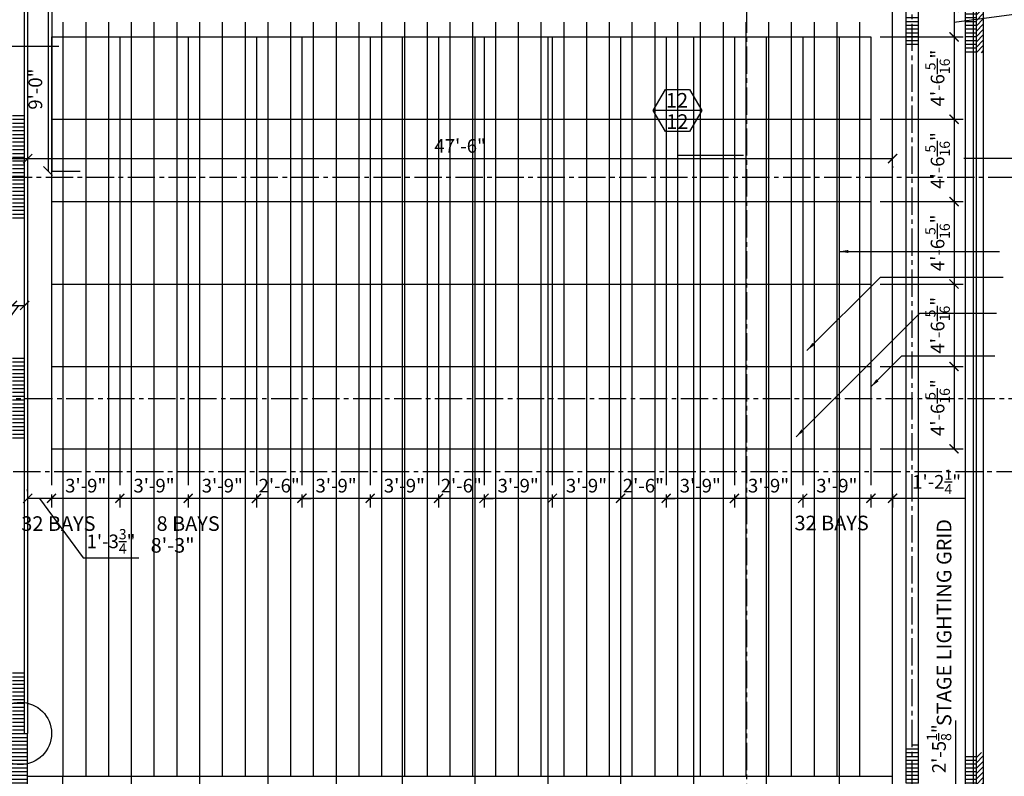
# Model space of a CAD drawing. Units: inches. Extents: x -781 to 3631, y 132 to 2940.
# Drawn here: x 2363 to 3012, y 969 to 1468 of the extents above; entities that cross this region are included whole.
import ezdxf
from ezdxf.enums import TextEntityAlignment as Align

# ---------------------------------------------------------------- set-up
doc = ezdxf.new("R2010")
doc.units = ezdxf.units.IN
doc.header["$LTSCALE"] = 24
doc.header["$MEASUREMENT"] = 0
doc.linetypes.add('CENTER2', pattern=[1.125, 0.75, -0.125, 0.125, -0.125])
doc.layers.add('A-Anno-Sctn', color=7, linetype='Continuous', lineweight=25)
for name, color, linetype in [('A-Grid', 173, 'CENTER2'), ('A-ROOF', 4, 'Continuous'), ('A-ROOF-NOTE', 7, 'Continuous'), ('A-ROOF-PAT', 4, 'Continuous'), ('A-Wall', 50, 'Continuous'), ('ATTENTION', 5, 'Continuous'), ('Dimensions', 1, 'Continuous')]:
    doc.layers.add(name, color=color, linetype=linetype)
doc.styles.add('Arch-Dim', font='romans.shx', dxfattribs={"width": 0.75})
doc.styles.add('CFS', font='ARIAL.TTF')
doc.dimstyles.new('Aec-Arch-I-96', dxfattribs={"dimscale": 96, "dimtxt": 0.09375, "dimasz": 0.0625, "dimexe": 0.0625, "dimexo": 0.0625, "dimgap": 0.03125, "dimtad": 1, "dimdec": 4, "dimzin": 3, "dimdsep": 46, "dimlunit": 4, "dimtxsty": 'Arch-Dim', "dimblk": 'ARCHTICK', "dimcen": 0.09375, "dimazin": 2, "dimtfac": 0.75, "dimtdec": 4, "dimtix": 1, "dimtmove": 2, "dimatfit": 2, "dimfxl": 0, "dimtolj": 1, "dimtzin": 0, "dimarcsym": 0})
pattern_1 = [(0, (-838, -358), (0, 2.5), [])]
pattern_2 = [(0, (-838, -466), (0, 2.5), [])]

# ---------------------------------------------------------------- blocks, each defined once
blk = doc.blocks.new('_ArchTick')
at = {"color": 0, "linetype": 'ByBlock', "const_width": 0.15}
blk.add_lwpolyline([(-0.5, -0.5), (0.5, 0.5)], dxfattribs=at)
blk = doc.blocks.new('*D100')
at = {"layer": 'Defpoints', "color": 0}
for p in [(2358.56, 1279.28), (2366.56, 1279.28), (2366.56, 1279.28)]:
    blk.add_point(p, dxfattribs=at)
at = {"layer": 'Dimensions', "color": 0, "lineweight": -2}
for p, q in [((2362.56, 1279.28), (2345.62, 1256.61)), ((2358.56, 1279.28), (2366.56, 1279.28)), ((2345.62, 1256.61), (2330.29, 1256.61))]:
    blk.add_line(p, q, dxfattribs=at)
at = {"layer": 'Dimensions', "color": 0, "lineweight": -2, "xscale": 6, "yscale": 6, "zscale": 6, "rotation": 180}
blk.add_blockref('_ArchTick', (2358.56, 1279.28), dxfattribs=at)
at = {"layer": 'Dimensions', "color": 0, "lineweight": -2, "xscale": 6, "yscale": 6, "zscale": 6}
blk.add_blockref('_ArchTick', (2366.56, 1279.28), dxfattribs=at)
at = {"layer": 'Dimensions', "color": 0, "insert": (2337.96, 1264.96), "char_height": 9, "attachment_point": 5, "style": 'Arch-Dim'}
blk.add_mtext('\\A1;8"', dxfattribs=at)
blk = doc.blocks.new('*D172')
at = {"layer": 'Defpoints', "color": 0}
for p in [(2381.99, 1475.86), (2378.12, 1367.86), (2381.99, 1367.86)]:
    blk.add_point(p, dxfattribs=at)
at = {"layer": 'Dimensions', "color": 0, "lineweight": -2}
for p, q in [((2381.99, 1475.86), (2381.99, 1367.86)), ((2384.12, 1367.86), (2387.99, 1367.86))]:
    blk.add_line(p, q, dxfattribs=at)
at = {"layer": 'Dimensions', "color": 0, "lineweight": -2, "xscale": 6, "yscale": 6, "zscale": 6}
for p, rotation in [((2381.99, 1475.86), 90), ((2381.99, 1367.86), 270)]:
    blk.add_blockref('_ArchTick', p, dxfattribs=dict(at, rotation=rotation))
at = {"layer": 'Dimensions', "color": 0, "insert": (2373.64, 1421.86), "char_height": 9, "attachment_point": 5, "rotation": 90, "style": 'Arch-Dim'}
blk.add_mtext('\\A1;9\'-0"', dxfattribs=at)
blk = doc.blocks.new('*D173')
at = {"layer": 'Defpoints', "color": 0}
for p in [(2924.31, 1160.71), (2938.56, 1160.78), (2924.31, 1152.1)]:
    blk.add_point(p, dxfattribs=at)
at = {"layer": 'Dimensions', "color": 0, "lineweight": -2}
for p, q in [((2924.31, 1154.71), (2924.31, 1146.1)), ((2938.56, 1152.1), (2924.31, 1152.1)), ((2938.56, 1154.78), (2938.56, 1146.1)), ((2985.91, 1152.1), (2938.56, 1152.1))]:
    blk.add_line(p, q, dxfattribs=at)
at = {"layer": 'Dimensions', "color": 0, "lineweight": -2, "xscale": 6, "yscale": 6, "zscale": 6, "rotation": 180}
blk.add_blockref('_ArchTick', (2924.31, 1152.1), dxfattribs=at)
at = {"layer": 'Dimensions', "color": 0, "lineweight": -2, "xscale": 6, "yscale": 6, "zscale": 6}
blk.add_blockref('_ArchTick', (2938.56, 1152.1), dxfattribs=at)
at = {"layer": 'Dimensions', "color": 0, "insert": (2967.56, 1162.98), "char_height": 9, "attachment_point": 5, "style": 'Arch-Dim'}
blk.add_mtext('\\A1;1\'-2{\\H0.750000x;\\S1/4;}"', dxfattribs=at)
blk = doc.blocks.new('*D174')
at = {"layer": 'Defpoints', "color": 0}
for p in [(2879.31, 1160.71), (2924.31, 1160.71), (2879.31, 1152.1)]:
    blk.add_point(p, dxfattribs=at)
at = {"layer": 'Dimensions', "color": 0, "lineweight": -2}
for p, q in [((2879.31, 1154.71), (2879.31, 1146.1)), ((2924.31, 1152.1), (2879.31, 1152.1)), ((2924.31, 1154.71), (2924.31, 1146.1))]:
    blk.add_line(p, q, dxfattribs=at)
at = {"layer": 'Dimensions', "color": 0, "lineweight": -2, "xscale": 6, "yscale": 6, "zscale": 6, "rotation": 180}
blk.add_blockref('_ArchTick', (2879.31, 1152.1), dxfattribs=at)
at = {"layer": 'Dimensions', "color": 0, "lineweight": -2, "xscale": 6, "yscale": 6, "zscale": 6}
blk.add_blockref('_ArchTick', (2924.31, 1152.1), dxfattribs=at)
at = {"layer": 'Dimensions', "color": 0, "insert": (2901.81, 1160.46), "char_height": 9, "attachment_point": 5, "style": 'Arch-Dim'}
blk.add_mtext('\\A1;3\'-9"', dxfattribs=at)
blk = doc.blocks.new('*D175')
at = {"layer": 'Defpoints', "color": 0}
for p in [(2834.31, 1160.71), (2879.31, 1160.71), (2834.31, 1152.1)]:
    blk.add_point(p, dxfattribs=at)
at = {"layer": 'Dimensions', "color": 0, "lineweight": -2}
for p, q in [((2834.31, 1154.71), (2834.31, 1146.1)), ((2879.31, 1152.1), (2834.31, 1152.1)), ((2879.31, 1154.71), (2879.31, 1146.1))]:
    blk.add_line(p, q, dxfattribs=at)
at = {"layer": 'Dimensions', "color": 0, "lineweight": -2, "xscale": 6, "yscale": 6, "zscale": 6, "rotation": 180}
blk.add_blockref('_ArchTick', (2834.31, 1152.1), dxfattribs=at)
at = {"layer": 'Dimensions', "color": 0, "lineweight": -2, "xscale": 6, "yscale": 6, "zscale": 6}
blk.add_blockref('_ArchTick', (2879.31, 1152.1), dxfattribs=at)
at = {"layer": 'Dimensions', "color": 0, "insert": (2856.81, 1160.46), "char_height": 9, "attachment_point": 5, "style": 'Arch-Dim'}
blk.add_mtext('\\A1;3\'-9"', dxfattribs=at)
blk = doc.blocks.new('*D176')
at = {"layer": 'Defpoints', "color": 0}
for p in [(2789.31, 1160.71), (2834.31, 1160.71), (2789.31, 1152.1)]:
    blk.add_point(p, dxfattribs=at)
at = {"layer": 'Dimensions', "color": 0, "lineweight": -2}
for p, q in [((2789.31, 1154.71), (2789.31, 1146.1)), ((2834.31, 1152.1), (2789.31, 1152.1)), ((2834.31, 1154.71), (2834.31, 1146.1))]:
    blk.add_line(p, q, dxfattribs=at)
at = {"layer": 'Dimensions', "color": 0, "lineweight": -2, "xscale": 6, "yscale": 6, "zscale": 6, "rotation": 180}
blk.add_blockref('_ArchTick', (2789.31, 1152.1), dxfattribs=at)
at = {"layer": 'Dimensions', "color": 0, "lineweight": -2, "xscale": 6, "yscale": 6, "zscale": 6}
blk.add_blockref('_ArchTick', (2834.31, 1152.1), dxfattribs=at)
at = {"layer": 'Dimensions', "color": 0, "insert": (2811.81, 1160.46), "char_height": 9, "attachment_point": 5, "style": 'Arch-Dim'}
blk.add_mtext('\\A1;3\'-9"', dxfattribs=at)
blk = doc.blocks.new('*D177')
at = {"layer": 'Defpoints', "color": 0}
for p in [(2759.31, 1160.71), (2789.31, 1160.71), (2759.31, 1152.1)]:
    blk.add_point(p, dxfattribs=at)
at = {"layer": 'Dimensions', "color": 0, "lineweight": -2}
for p, q in [((2759.31, 1152.1), (2753.31, 1152.1)), ((2759.31, 1154.71), (2759.31, 1146.1)), ((2789.31, 1152.1), (2759.31, 1152.1)), ((2789.31, 1154.71), (2789.31, 1146.1)), ((2789.31, 1152.1), (2795.31, 1152.1))]:
    blk.add_line(p, q, dxfattribs=at)
at = {"layer": 'Dimensions', "color": 0, "lineweight": -2, "xscale": 6, "yscale": 6, "zscale": 6}
blk.add_blockref('_ArchTick', (2759.31, 1152.1), dxfattribs=at)
at = {"layer": 'Dimensions', "color": 0, "lineweight": -2, "xscale": 6, "yscale": 6, "zscale": 6, "rotation": 180}
blk.add_blockref('_ArchTick', (2789.31, 1152.1), dxfattribs=at)
at = {"layer": 'Dimensions', "color": 0, "insert": (2774.31, 1160.46), "char_height": 9, "attachment_point": 5, "style": 'Arch-Dim'}
blk.add_mtext('\\A1;2\'-6"', dxfattribs=at)
blk = doc.blocks.new('*D178')
at = {"layer": 'Defpoints', "color": 0}
for p in [(2714.31, 1160.71), (2759.31, 1160.71), (2714.31, 1152.1)]:
    blk.add_point(p, dxfattribs=at)
at = {"layer": 'Dimensions', "color": 0, "lineweight": -2}
for p, q in [((2714.31, 1154.71), (2714.31, 1146.1)), ((2759.31, 1152.1), (2714.31, 1152.1)), ((2759.31, 1154.71), (2759.31, 1146.1))]:
    blk.add_line(p, q, dxfattribs=at)
at = {"layer": 'Dimensions', "color": 0, "lineweight": -2, "xscale": 6, "yscale": 6, "zscale": 6, "rotation": 180}
blk.add_blockref('_ArchTick', (2714.31, 1152.1), dxfattribs=at)
at = {"layer": 'Dimensions', "color": 0, "lineweight": -2, "xscale": 6, "yscale": 6, "zscale": 6}
blk.add_blockref('_ArchTick', (2759.31, 1152.1), dxfattribs=at)
at = {"layer": 'Dimensions', "color": 0, "insert": (2736.81, 1160.46), "char_height": 9, "attachment_point": 5, "style": 'Arch-Dim'}
blk.add_mtext('\\A1;3\'-9"', dxfattribs=at)
blk = doc.blocks.new('*D179')
at = {"layer": 'Defpoints', "color": 0}
for p in [(2669.31, 1160.71), (2714.31, 1160.71), (2669.31, 1152.1)]:
    blk.add_point(p, dxfattribs=at)
at = {"layer": 'Dimensions', "color": 0, "lineweight": -2}
for p, q in [((2669.31, 1154.71), (2669.31, 1146.1)), ((2714.31, 1152.1), (2669.31, 1152.1)), ((2714.31, 1154.71), (2714.31, 1146.1))]:
    blk.add_line(p, q, dxfattribs=at)
at = {"layer": 'Dimensions', "color": 0, "lineweight": -2, "xscale": 6, "yscale": 6, "zscale": 6, "rotation": 180}
blk.add_blockref('_ArchTick', (2669.31, 1152.1), dxfattribs=at)
at = {"layer": 'Dimensions', "color": 0, "lineweight": -2, "xscale": 6, "yscale": 6, "zscale": 6}
blk.add_blockref('_ArchTick', (2714.31, 1152.1), dxfattribs=at)
at = {"layer": 'Dimensions', "color": 0, "insert": (2691.81, 1160.46), "char_height": 9, "attachment_point": 5, "style": 'Arch-Dim'}
blk.add_mtext('\\A1;3\'-9"', dxfattribs=at)
blk = doc.blocks.new('*D180')
at = {"layer": 'Defpoints', "color": 0}
for p in [(2639.31, 1160.71), (2669.31, 1160.71), (2639.31, 1152.1)]:
    blk.add_point(p, dxfattribs=at)
at = {"layer": 'Dimensions', "color": 0, "lineweight": -2}
for p, q in [((2639.31, 1152.1), (2633.31, 1152.1)), ((2639.31, 1154.71), (2639.31, 1146.1)), ((2669.31, 1152.1), (2639.31, 1152.1)), ((2669.31, 1154.71), (2669.31, 1146.1)), ((2669.31, 1152.1), (2675.31, 1152.1))]:
    blk.add_line(p, q, dxfattribs=at)
at = {"layer": 'Dimensions', "color": 0, "lineweight": -2, "xscale": 6, "yscale": 6, "zscale": 6}
blk.add_blockref('_ArchTick', (2639.31, 1152.1), dxfattribs=at)
at = {"layer": 'Dimensions', "color": 0, "lineweight": -2, "xscale": 6, "yscale": 6, "zscale": 6, "rotation": 180}
blk.add_blockref('_ArchTick', (2669.31, 1152.1), dxfattribs=at)
at = {"layer": 'Dimensions', "color": 0, "insert": (2654.31, 1160.46), "char_height": 9, "attachment_point": 5, "style": 'Arch-Dim'}
blk.add_mtext('\\A1;2\'-6"', dxfattribs=at)
blk = doc.blocks.new('*D181')
at = {"layer": 'Defpoints', "color": 0}
for p in [(2594.31, 1160.71), (2639.31, 1160.71), (2594.31, 1152.1)]:
    blk.add_point(p, dxfattribs=at)
at = {"layer": 'Dimensions', "color": 0, "lineweight": -2}
for p, q in [((2594.31, 1154.71), (2594.31, 1146.1)), ((2639.31, 1152.1), (2594.31, 1152.1)), ((2639.31, 1154.71), (2639.31, 1146.1))]:
    blk.add_line(p, q, dxfattribs=at)
at = {"layer": 'Dimensions', "color": 0, "lineweight": -2, "xscale": 6, "yscale": 6, "zscale": 6, "rotation": 180}
blk.add_blockref('_ArchTick', (2594.31, 1152.1), dxfattribs=at)
at = {"layer": 'Dimensions', "color": 0, "lineweight": -2, "xscale": 6, "yscale": 6, "zscale": 6}
blk.add_blockref('_ArchTick', (2639.31, 1152.1), dxfattribs=at)
at = {"layer": 'Dimensions', "color": 0, "insert": (2616.81, 1160.46), "char_height": 9, "attachment_point": 5, "style": 'Arch-Dim'}
blk.add_mtext('\\A1;3\'-9"', dxfattribs=at)
blk = doc.blocks.new('*D182')
at = {"layer": 'Defpoints', "color": 0}
for p in [(2549.31, 1160.71), (2594.31, 1160.71), (2549.31, 1152.1)]:
    blk.add_point(p, dxfattribs=at)
at = {"layer": 'Dimensions', "color": 0, "lineweight": -2}
for p, q in [((2549.31, 1154.71), (2549.31, 1146.1)), ((2594.31, 1152.1), (2549.31, 1152.1)), ((2594.31, 1154.71), (2594.31, 1146.1))]:
    blk.add_line(p, q, dxfattribs=at)
at = {"layer": 'Dimensions', "color": 0, "lineweight": -2, "xscale": 6, "yscale": 6, "zscale": 6, "rotation": 180}
blk.add_blockref('_ArchTick', (2549.31, 1152.1), dxfattribs=at)
at = {"layer": 'Dimensions', "color": 0, "lineweight": -2, "xscale": 6, "yscale": 6, "zscale": 6}
blk.add_blockref('_ArchTick', (2594.31, 1152.1), dxfattribs=at)
at = {"layer": 'Dimensions', "color": 0, "insert": (2571.81, 1160.46), "char_height": 9, "attachment_point": 5, "style": 'Arch-Dim'}
blk.add_mtext('\\A1;3\'-9"', dxfattribs=at)
blk = doc.blocks.new('*D183')
at = {"layer": 'Defpoints', "color": 0}
for p in [(2519.31, 1160.71), (2549.31, 1160.71), (2519.31, 1152.1)]:
    blk.add_point(p, dxfattribs=at)
at = {"layer": 'Dimensions', "color": 0, "lineweight": -2}
for p, q in [((2519.31, 1152.1), (2513.31, 1152.1)), ((2519.31, 1154.71), (2519.31, 1146.1)), ((2549.31, 1152.1), (2519.31, 1152.1)), ((2549.31, 1154.71), (2549.31, 1146.1)), ((2549.31, 1152.1), (2555.31, 1152.1))]:
    blk.add_line(p, q, dxfattribs=at)
at = {"layer": 'Dimensions', "color": 0, "lineweight": -2, "xscale": 6, "yscale": 6, "zscale": 6}
blk.add_blockref('_ArchTick', (2519.31, 1152.1), dxfattribs=at)
at = {"layer": 'Dimensions', "color": 0, "lineweight": -2, "xscale": 6, "yscale": 6, "zscale": 6, "rotation": 180}
blk.add_blockref('_ArchTick', (2549.31, 1152.1), dxfattribs=at)
at = {"layer": 'Dimensions', "color": 0, "insert": (2534.31, 1160.46), "char_height": 9, "attachment_point": 5, "style": 'Arch-Dim'}
blk.add_mtext('\\A1;2\'-6"', dxfattribs=at)
blk = doc.blocks.new('*D184')
at = {"layer": 'Defpoints', "color": 0}
for p in [(2474.31, 1160.71), (2519.31, 1160.71), (2474.31, 1152.1)]:
    blk.add_point(p, dxfattribs=at)
at = {"layer": 'Dimensions', "color": 0, "lineweight": -2}
for p, q in [((2474.31, 1154.71), (2474.31, 1146.1)), ((2519.31, 1152.1), (2474.31, 1152.1)), ((2519.31, 1154.71), (2519.31, 1146.1))]:
    blk.add_line(p, q, dxfattribs=at)
at = {"layer": 'Dimensions', "color": 0, "lineweight": -2, "xscale": 6, "yscale": 6, "zscale": 6, "rotation": 180}
blk.add_blockref('_ArchTick', (2474.31, 1152.1), dxfattribs=at)
at = {"layer": 'Dimensions', "color": 0, "lineweight": -2, "xscale": 6, "yscale": 6, "zscale": 6}
blk.add_blockref('_ArchTick', (2519.31, 1152.1), dxfattribs=at)
at = {"layer": 'Dimensions', "color": 0, "insert": (2496.81, 1160.46), "char_height": 9, "attachment_point": 5, "style": 'Arch-Dim'}
blk.add_mtext('\\A1;3\'-9"', dxfattribs=at)
blk = doc.blocks.new('*D185')
at = {"layer": 'Defpoints', "color": 0}
for p in [(2429.31, 1160.71), (2474.31, 1160.71), (2429.31, 1152.1)]:
    blk.add_point(p, dxfattribs=at)
at = {"layer": 'Dimensions', "color": 0, "lineweight": -2}
for p, q in [((2429.31, 1154.71), (2429.31, 1146.1)), ((2474.31, 1152.1), (2429.31, 1152.1)), ((2474.31, 1154.71), (2474.31, 1146.1))]:
    blk.add_line(p, q, dxfattribs=at)
at = {"layer": 'Dimensions', "color": 0, "lineweight": -2, "xscale": 6, "yscale": 6, "zscale": 6, "rotation": 180}
blk.add_blockref('_ArchTick', (2429.31, 1152.1), dxfattribs=at)
at = {"layer": 'Dimensions', "color": 0, "lineweight": -2, "xscale": 6, "yscale": 6, "zscale": 6}
blk.add_blockref('_ArchTick', (2474.31, 1152.1), dxfattribs=at)
at = {"layer": 'Dimensions', "color": 0, "insert": (2451.81, 1160.46), "char_height": 9, "attachment_point": 5, "style": 'Arch-Dim'}
blk.add_mtext('\\A1;3\'-9"', dxfattribs=at)
blk = doc.blocks.new('*D186')
at = {"layer": 'Defpoints', "color": 0}
for p in [(2384.31, 1160.71), (2429.31, 1160.71), (2384.31, 1152.1)]:
    blk.add_point(p, dxfattribs=at)
at = {"layer": 'Dimensions', "color": 0, "lineweight": -2}
for p, q in [((2384.31, 1154.71), (2384.31, 1146.1)), ((2429.31, 1152.1), (2384.31, 1152.1)), ((2429.31, 1154.71), (2429.31, 1146.1))]:
    blk.add_line(p, q, dxfattribs=at)
at = {"layer": 'Dimensions', "color": 0, "lineweight": -2, "xscale": 6, "yscale": 6, "zscale": 6, "rotation": 180}
blk.add_blockref('_ArchTick', (2384.31, 1152.1), dxfattribs=at)
at = {"layer": 'Dimensions', "color": 0, "lineweight": -2, "xscale": 6, "yscale": 6, "zscale": 6}
blk.add_blockref('_ArchTick', (2429.31, 1152.1), dxfattribs=at)
at = {"layer": 'Dimensions', "color": 0, "insert": (2406.81, 1160.46), "char_height": 9, "attachment_point": 5, "style": 'Arch-Dim'}
blk.add_mtext('\\A1;3\'-9"', dxfattribs=at)
blk = doc.blocks.new('*D187')
at = {"layer": 'Defpoints', "color": 0}
for p in [(2384.31, 1160.71), (2368.56, 1152.1), (2368.56, 1150.81)]:
    blk.add_point(p, dxfattribs=at)
at = {"layer": 'Dimensions', "color": 0, "lineweight": -2}
for p, q in [((2368.56, 1156.81), (2368.56, 1158.1)), ((2384.31, 1152.1), (2368.56, 1152.1)), ((2376.43, 1152.1), (2405.14, 1112.85)), ((2384.31, 1154.71), (2384.31, 1146.1)), ((2405.14, 1112.85), (2441.83, 1112.85))]:
    blk.add_line(p, q, dxfattribs=at)
at = {"layer": 'Dimensions', "color": 0, "lineweight": -2, "xscale": 6, "yscale": 6, "zscale": 6, "rotation": 180}
blk.add_blockref('_ArchTick', (2368.56, 1152.1), dxfattribs=at)
at = {"layer": 'Dimensions', "color": 0, "lineweight": -2, "xscale": 6, "yscale": 6, "zscale": 6}
blk.add_blockref('_ArchTick', (2384.31, 1152.1), dxfattribs=at)
at = {"layer": 'Dimensions', "color": 0, "insert": (2423.48, 1123.73), "char_height": 9, "attachment_point": 5, "style": 'Arch-Dim'}
blk.add_mtext('\\A1;1\'-3{\\H0.750000x;\\S3/4;}"', dxfattribs=at)
blk = doc.blocks.new('*D188')
at = {"layer": 'Defpoints', "color": 0}
for p in [(2935.56, 1475.86), (2924.31, 1456.29), (2979.07, 1456.29)]:
    blk.add_point(p, dxfattribs=at)
at = {"layer": 'Dimensions', "color": 0, "lineweight": -2}
for p, q in [((3020.19, 1471.47), (3020.19, 1512.03)), ((2941.56, 1475.86), (2985.07, 1475.86)), ((2979.07, 1475.86), (2979.07, 1456.29)), ((2979.07, 1466.07), (3020.19, 1471.47)), ((2930.31, 1456.29), (2985.07, 1456.29))]:
    blk.add_line(p, q, dxfattribs=at)
at = {"layer": 'Dimensions', "color": 0, "lineweight": -2, "xscale": 6, "yscale": 6, "zscale": 6}
for p, rotation in [((2979.07, 1475.86), 90), ((2979.07, 1456.29), 270)]:
    blk.add_blockref('_ArchTick', p, dxfattribs=dict(at, rotation=rotation))
at = {"layer": 'Dimensions', "color": 0, "insert": (3009.31, 1491.75), "char_height": 9, "attachment_point": 5, "rotation": 90, "style": 'Arch-Dim'}
blk.add_mtext('\\A1;1\'-7{\\H0.750000x;\\S9/16;}"', dxfattribs=at)
blk = doc.blocks.new('*D189')
at = {"layer": 'Defpoints', "color": 0}
for p in [(2924.31, 1456.29), (2924.31, 1401.98), (2979.07, 1401.98)]:
    blk.add_point(p, dxfattribs=at)
at = {"layer": 'Dimensions', "color": 0, "lineweight": -2}
for p, q in [((2930.31, 1456.29), (2985.07, 1456.29)), ((2979.07, 1456.29), (2979.07, 1401.98)), ((2930.31, 1401.98), (2985.07, 1401.98))]:
    blk.add_line(p, q, dxfattribs=at)
at = {"layer": 'Dimensions', "color": 0, "lineweight": -2, "xscale": 6, "yscale": 6, "zscale": 6}
for p, rotation in [((2979.07, 1456.29), 90), ((2979.07, 1401.98), 270)]:
    blk.add_blockref('_ArchTick', p, dxfattribs=dict(at, rotation=rotation))
at = {"layer": 'Dimensions', "color": 0, "insert": (2968.2, 1429.14), "char_height": 9, "attachment_point": 5, "rotation": 90, "style": 'Arch-Dim'}
blk.add_mtext('\\A1;4\'-6{\\H0.750000x;\\S5/16;}"', dxfattribs=at)
blk = doc.blocks.new('*D190')
at = {"layer": 'Defpoints', "color": 0}
for p in [(2924.31, 1401.98), (2924.31, 1347.67), (2979.07, 1347.67)]:
    blk.add_point(p, dxfattribs=at)
at = {"layer": 'Dimensions', "color": 0, "lineweight": -2}
for p, q in [((2930.31, 1401.98), (2985.07, 1401.98)), ((2979.07, 1401.98), (2979.07, 1347.67)), ((2930.31, 1347.67), (2985.07, 1347.67))]:
    blk.add_line(p, q, dxfattribs=at)
at = {"layer": 'Dimensions', "color": 0, "lineweight": -2, "xscale": 6, "yscale": 6, "zscale": 6}
for p, rotation in [((2979.07, 1401.98), 90), ((2979.07, 1347.67), 270)]:
    blk.add_blockref('_ArchTick', p, dxfattribs=dict(at, rotation=rotation))
at = {"layer": 'Dimensions', "color": 0, "insert": (2968.2, 1374.82), "char_height": 9, "attachment_point": 5, "rotation": 90, "style": 'Arch-Dim'}
blk.add_mtext('\\A1;4\'-6{\\H0.750000x;\\S5/16;}"', dxfattribs=at)
blk = doc.blocks.new('*D191')
at = {"layer": 'Defpoints', "color": 0}
for p in [(2924.31, 1347.67), (2924.31, 1293.36), (2979.07, 1293.36)]:
    blk.add_point(p, dxfattribs=at)
at = {"layer": 'Dimensions', "color": 0, "lineweight": -2}
for p, q in [((2930.31, 1347.67), (2985.07, 1347.67)), ((2979.07, 1347.67), (2979.07, 1293.36)), ((2930.31, 1293.36), (2985.07, 1293.36))]:
    blk.add_line(p, q, dxfattribs=at)
at = {"layer": 'Dimensions', "color": 0, "lineweight": -2, "xscale": 6, "yscale": 6, "zscale": 6}
for p, rotation in [((2979.07, 1347.67), 90), ((2979.07, 1293.36), 270)]:
    blk.add_blockref('_ArchTick', p, dxfattribs=dict(at, rotation=rotation))
at = {"layer": 'Dimensions', "color": 0, "insert": (2968.2, 1320.51), "char_height": 9, "attachment_point": 5, "rotation": 90, "style": 'Arch-Dim'}
blk.add_mtext('\\A1;4\'-6{\\H0.750000x;\\S5/16;}"', dxfattribs=at)
blk = doc.blocks.new('*D192')
at = {"layer": 'Defpoints', "color": 0}
for p in [(2924.31, 1293.36), (2924.31, 1239.04), (2979.07, 1239.04)]:
    blk.add_point(p, dxfattribs=at)
at = {"layer": 'Dimensions', "color": 0, "lineweight": -2}
for p, q in [((2930.31, 1293.36), (2985.07, 1293.36)), ((2979.07, 1293.36), (2979.07, 1239.04)), ((2930.31, 1239.04), (2985.07, 1239.04))]:
    blk.add_line(p, q, dxfattribs=at)
at = {"layer": 'Dimensions', "color": 0, "lineweight": -2, "xscale": 6, "yscale": 6, "zscale": 6}
for p, rotation in [((2979.07, 1293.36), 90), ((2979.07, 1239.04), 270)]:
    blk.add_blockref('_ArchTick', p, dxfattribs=dict(at, rotation=rotation))
at = {"layer": 'Dimensions', "color": 0, "insert": (2968.2, 1266.2), "char_height": 9, "attachment_point": 5, "rotation": 90, "style": 'Arch-Dim'}
blk.add_mtext('\\A1;4\'-6{\\H0.750000x;\\S5/16;}"', dxfattribs=at)
blk = doc.blocks.new('*D193')
at = {"layer": 'Defpoints', "color": 0}
for p in [(2924.31, 1239.04), (2924.31, 1184.73), (2979.07, 1184.73)]:
    blk.add_point(p, dxfattribs=at)
at = {"layer": 'Dimensions', "color": 0, "lineweight": -2}
for p, q in [((2930.31, 1239.04), (2985.07, 1239.04)), ((2979.07, 1239.04), (2979.07, 1184.73)), ((2930.31, 1184.73), (2985.07, 1184.73))]:
    blk.add_line(p, q, dxfattribs=at)
at = {"layer": 'Dimensions', "color": 0, "lineweight": -2, "xscale": 6, "yscale": 6, "zscale": 6}
for p, rotation in [((2979.07, 1239.04), 90), ((2979.07, 1184.73), 270)]:
    blk.add_blockref('_ArchTick', p, dxfattribs=dict(at, rotation=rotation))
at = {"layer": 'Dimensions', "color": 0, "insert": (2968.2, 1211.89), "char_height": 9, "attachment_point": 5, "rotation": 90, "style": 'Arch-Dim'}
blk.add_mtext('\\A1;4\'-6{\\H0.750000x;\\S5/16;}"', dxfattribs=at)
blk = doc.blocks.new('*D210')
at = {"layer": 'ATTENTION', "color": 0, "lineweight": -2}
for p, q in [((2980, 1005.71), (2980, 959.86)), ((2980, 930.73), (2980, 959.86)), ((2983, 959.86), (2986, 959.86)), ((2977, 930.73), (2986, 930.73))]:
    blk.add_line(p, q, dxfattribs=at)
at = {"layer": 'Defpoints', "color": 0}
for p in [(2977, 959.86), (2980, 959.86), (2971, 930.73)]:
    blk.add_point(p, dxfattribs=at)
at = {"layer": 'ATTENTION', "color": 0, "lineweight": -2, "xscale": 6, "yscale": 6, "zscale": 6}
for p, rotation in [((2980, 959.86), 90), ((2980, 930.73), 270)]:
    blk.add_blockref('_ArchTick', p, dxfattribs=dict(at, rotation=rotation))
at = {"layer": 'ATTENTION', "color": 0, "insert": (2969.12, 987), "char_height": 9, "attachment_point": 5, "rotation": 90, "style": 'Arch-Dim'}
blk.add_mtext('\\A1;2\'-5{\\H0.750000x;\\S1/8;}"', dxfattribs=at)
blk = doc.blocks.new('*D258')
at = {"layer": 'ATTENTION', "color": 0, "lineweight": -2}
for p, q in [((1996.56, 1376.03), (2368.56, 1376.03)), ((1996.56, 1370.31), (1996.56, 1370.03))]:
    blk.add_line(p, q, dxfattribs=at)
at = {"layer": 'Defpoints', "color": 0}
for p in [(1996.56, 1376.31), (2368.56, 1376.03), (2368.56, 1376.03)]:
    blk.add_point(p, dxfattribs=at)
at = {"layer": 'ATTENTION', "color": 0, "lineweight": -2, "xscale": 6, "yscale": 6, "zscale": 6, "rotation": 180}
blk.add_blockref('_ArchTick', (1996.56, 1376.03), dxfattribs=at)
at = {"layer": 'ATTENTION', "color": 0, "lineweight": -2, "xscale": 6, "yscale": 6, "zscale": 6}
blk.add_blockref('_ArchTick', (2368.56, 1376.03), dxfattribs=at)
at = {"layer": 'ATTENTION', "color": 0, "insert": (2182.56, 1384.39), "char_height": 9, "attachment_point": 5, "style": 'Arch-Dim'}
blk.add_mtext('\\A1;31\'-0"', dxfattribs=at)
blk = doc.blocks.new('*D259')
at = {"layer": 'ATTENTION', "color": 0, "lineweight": -2}
for p, q in [((2368.56, 1376.03), (2938.56, 1376.03)), ((2938.56, 1371.03), (2938.56, 1370.03))]:
    blk.add_line(p, q, dxfattribs=at)
at = {"layer": 'Defpoints', "color": 0}
for p in [(2368.56, 1376.03), (2938.56, 1377.03), (2938.56, 1376.03)]:
    blk.add_point(p, dxfattribs=at)
at = {"layer": 'ATTENTION', "color": 0, "lineweight": -2, "xscale": 6, "yscale": 6, "zscale": 6, "rotation": 180}
blk.add_blockref('_ArchTick', (2368.56, 1376.03), dxfattribs=at)
at = {"layer": 'ATTENTION', "color": 0, "lineweight": -2, "xscale": 6, "yscale": 6, "zscale": 6}
blk.add_blockref('_ArchTick', (2938.56, 1376.03), dxfattribs=at)
at = {"layer": 'ATTENTION', "color": 0, "insert": (2653.56, 1384.39), "char_height": 9, "attachment_point": 5, "style": 'Arch-Dim'}
blk.add_mtext('\\A1;47\'-6"', dxfattribs=at)

msp = doc.modelspace()

# ---------------------------------------------------------------- hatches: boundary and pattern name
at = {"layer": 'A-ROOF-PAT'}
h = msp.add_hatch(dxfattribs=at)
h.set_pattern_fill('LINE', color=256, scale=20, style=0)
h.set_pattern_definition(pattern_2)
h.paths.add_polyline_path([(2991.55839, 1514.24783), (2986.55839, 1513.02802), (2986.55839, 1475.85524), (2991.55839, 1475.85524)])
h.paths.add_polyline_path([(2993.55839, 1514.73575), (2991.55839, 1514.24783), (2991.55839, 1475.85524), (2993.55839, 1475.85524)])
h.paths.add_polyline_path([(2991.55839, 1475.85524), (2986.55839, 1475.85524), (2986.55839, 1444.21059), (2991.55839, 1444.96747)])
h.paths.add_polyline_path([(2993.55839, 1475.85524), (2991.55839, 1475.85524), (2991.55839, 1444.96747), (2993.55839, 1445.27022)])
h = msp.add_hatch(dxfattribs=at)
h.set_pattern_fill('LINE', color=256, scale=20, angle=45, style=0)
h.set_pattern_definition([(45, (-838, -466), (-1.767767, 1.767767), [])])
h.paths.add_polyline_path([(2998.55839, 1475.85524), (2993.55839, 1475.85524), (2993.55839, 1445.27022), (2998.55839, 1446.02709)])
h.paths.add_polyline_path([(2998.55839, 1515.95556), (2993.55839, 1514.73575), (2993.55839, 1475.85524), (2998.55839, 1475.85524)])
h = msp.add_hatch(dxfattribs=at)
h.set_pattern_fill('LINE', color=256, scale=20, style=0)
h.set_pattern_definition(pattern_2)
h.paths.add_polyline_path([(2955.55839, 1471.35524), (2951.55839, 1471.35524), (2951.55839, 1449.32993), (2955.55839, 1449.32993)])
h.paths.add_polyline_path([(2951.55839, 1471.35524), (2947.55839, 1471.35524), (2947.55839, 1449.32993), (2951.55839, 1449.32993)])
h.paths.add_polyline_path([(2951.55839, 1500.39534), (2947.55839, 1500.39534), (2947.55839, 1480.35524), (2951.55839, 1480.35524)])
h.paths.add_polyline_path([(2955.55839, 1500.39534), (2951.55839, 1500.39534), (2951.55839, 1480.35524), (2955.55839, 1480.35524)])
h = msp.add_hatch(dxfattribs=at)
h.set_pattern_fill('LINE', color=256, scale=20, style=0)
h.set_pattern_definition(pattern_1)
h.paths.add_polyline_path([(2366.55839, 1363.85524), (2358.55839, 1363.85524), (2358.55839, 1336.31128), (2366.55839, 1336.31128)])
h.paths.add_polyline_path([(2366.55839, 1404.54877), (2358.55839, 1404.54877), (2358.55839, 1363.85524), (2366.55839, 1363.85524)])
h = msp.add_hatch(dxfattribs=at)
h.set_pattern_fill('LINE', color=256, scale=20, style=0)
h.set_pattern_definition(pattern_1)
h.paths.add_polyline_path([(2272.30839, 1243.84671), (2267.55839, 1243.84671), (2267.55839, 1223.85524), (2272.30839, 1223.85524)])
h.paths.add_polyline_path([(2267.55839, 1243.84671), (2264.30839, 1243.84671), (2264.30839, 1223.85524), (2267.55839, 1223.85524)])
h.paths.add_polyline_path([(2263.55839, 1217.85524), (2261.55839, 1217.85524), (2261.55839, 1211.85524), (2267.55839, 1211.85524), (2267.55839, 1213.85524), (2263.55839, 1213.85524)])
h.paths.add_polyline_path([(2263.55839, 1221.85524), (2267.55839, 1221.85524), (2267.55839, 1223.85524), (2261.55839, 1223.85524), (2261.55839, 1217.85524), (2263.55839, 1217.85524)])
h.paths.add_polyline_path([(2273.55839, 1223.85524), (2267.55839, 1223.85524), (2267.55839, 1221.85524), (2271.55839, 1221.85524), (2271.55839, 1217.85524), (2273.55839, 1217.85524)])
h.paths.add_polyline_path([(2273.55839, 1217.85524), (2271.55839, 1217.85524), (2271.55839, 1213.85524), (2267.55839, 1213.85524), (2267.55839, 1211.85524), (2273.55839, 1211.85524)])
h.paths.add_polyline_path([(2366.55839, 1217.85524), (2358.55839, 1217.85524), (2358.55839, 1213.85524), (2358.55839, 1189.60582), (2366.55839, 1189.60582)])
h.paths.add_polyline_path([(2366.55839, 1245.70335), (2358.55839, 1245.70335), (2358.55839, 1221.85524), (2358.55839, 1217.85524), (2366.55839, 1217.85524)])
h = msp.add_hatch(dxfattribs=at)
h.set_pattern_fill('LINE', color=256, scale=20, style=0)
h.set_pattern_definition(pattern_1)
h.paths.add_polyline_path([(2366.55839, 1017.47726, 0.09837613), (2358.55839, 1017), (2358.55839, 997.10524), (2366.55839, 997.10524)])
h.paths.add_polyline_path([(2366.55839, 1037.19715), (2358.55839, 1037.19715), (2358.55839, 1017, -0.09837613), (2366.55839, 1017.47726)])
h.paths.add_polyline_path([(2368.55839, 997.10524), (2356.55839, 997.10524), (2356.55839, 985.10524), (2356.55839, 977.84397, 0.149426873), (2368.55839, 977.10967)])
h.paths.add_polyline_path([(2368.55839, 977.10967, -0.149426873), (2356.55839, 977.84397), (2356.55839, 959.85524), (2368.55839, 959.85524)])
h.paths.add_polyline_path([(2368.55839, 959.85524), (2356.55839, 959.85524), (2356.55839, 876.60473), (2368.55839, 876.60473)])
h.paths.add_polyline_path([(2272.55839, 951.85524), (2267.55839, 951.85524), (2267.55839, 888.07516), (2272.55839, 888.07516)])
h.paths.add_polyline_path([(2267.55839, 951.85524), (2259.55839, 951.85524), (2259.55839, 888.07516), (2267.55839, 888.07516)])
h.paths.add_polyline_path([(2267.55839, 1000.20503), (2259.55839, 993.33307), (2259.55839, 967.85524), (2267.55839, 967.85524)])
h.paths.add_polyline_path([(2272.55839, 1004.5), (2267.55839, 1000.20503), (2267.55839, 967.85524), (2272.55839, 967.85524)])
h = msp.add_hatch(dxfattribs=at)
h.set_pattern_fill('LINE', color=256, scale=20, style=0)
h.set_pattern_definition(pattern_1)
h.paths.add_polyline_path([(2955.55839, 991.43076), (2951.55839, 989.57533), (2951.55839, 964.35524), (2955.55839, 964.35524)])
h.paths.add_polyline_path([(2951.55839, 989.57533), (2947.55839, 987.71989), (2947.55839, 964.35524), (2951.55839, 964.35524)])
h.paths.add_polyline_path([(2951.55839, 955.35524), (2947.55839, 955.35524), (2947.55839, 949.60664), (2951.55839, 948.14766)])
h.paths.add_polyline_path([(2955.55839, 955.35524), (2951.55839, 955.35524), (2951.55839, 948.14766), (2955.55839, 946.68869)])
h = msp.add_hatch(dxfattribs=at)
h.set_pattern_fill('LINE', color=256, scale=20, style=0)
h.set_pattern_definition(pattern_1)
h.paths.add_polyline_path([(2993.55839, 983.84911), (2991.55839, 983.46971), (2991.55839, 959.85524), (2993.55839, 959.85524)])
h.paths.add_polyline_path([(2991.55839, 983.46971), (2986.55839, 982.52122), (2986.55839, 959.85524), (2991.55839, 959.85524)])
h.paths.add_polyline_path([(2991.55839, 959.85524), (2986.55839, 959.85524), (2986.55839, 937.74172), (2991.55839, 937.57142)])
h.paths.add_polyline_path([(2993.55839, 959.85524), (2991.55839, 959.85524), (2991.55839, 937.57142), (2993.55839, 937.5033)])
h = msp.add_hatch(dxfattribs=at)
h.set_pattern_fill('LINE', color=256, scale=20, angle=45, style=0)
h.set_pattern_definition([(45, (-838, -358), (-1.767767, 1.767767), [])])
h.paths.add_polyline_path([(2998.55839, 984.7976), (2993.55839, 983.84911), (2993.55839, 959.85524), (2998.55839, 959.85524)])
h.paths.add_polyline_path([(2998.55839, 959.85524), (2993.55839, 959.85524), (2993.55839, 937.5033), (2998.55839, 937.333)])

# ---------------------------------------------------------------- linework, layer by layer
at = {"layer": 'A-Anno-Sctn'}
for points in [[(2243, 1474.14359), (2243, 1450.14359), (2389, 1450.14359)], [(2812.80839, 1407.71953), (2780.80839, 1407.71953)], [(2796.80839, 1393.86312), (2796.80839, 1378.35654), (2840.28796, 1378.35654)], [(3029.05042, 1391.64106), (3029.05042, 1376.13448), (2985.57086, 1376.13448)]]:
    msp.add_lwpolyline(points, dxfattribs=at)
msp.add_lwpolyline([(2804.80839, 1393.86312), (2788.80839, 1393.86312), (2780.80839, 1407.71953), (2788.80839, 1421.57593), (2804.80839, 1421.57593), (2812.80839, 1407.71953)], close=True, dxfattribs=at)
at = {"layer": 'A-Grid'}
for p, q in [((2951.55839, 259), (2951.55839, 2757)), ((2842.55839, 325), (2842.55839, 2653)), ((220.46958, 1363.85524), (3074.66914, 1363.85524)), ((747, 1217.85524), (3176.1604, 1217.85524)), ((739, 1169.85524), (3072, 1169.85524))]:
    msp.add_line(p, q, dxfattribs=at)
at = {"layer": 'A-ROOF'}
for p, q in [((2384.80839, 1367.85524), (2384.80839, 1621.91308)), ((2391.80839, 1466), (2391.80839, 968.85524)), ((2406.80839, 1466), (2406.80839, 968.85524)), ((2421.80839, 1466), (2421.80839, 968.85524)), ((2436.80839, 1466), (2436.80839, 968.85524)), ((2451.80839, 1466), (2451.80839, 968.85524)), ((2466.80839, 1466), (2466.80839, 968.85524)), ((2481.80839, 1466), (2481.80839, 968.85524)), ((2496.80839, 1466), (2496.80839, 968.85524)), ((2511.80839, 1466), (2511.80839, 968.85524)), ((2526.80839, 1466), (2526.80839, 968.85524)), ((2541.80839, 1466), (2541.80839, 968.85524)), ((2556.80839, 1466), (2556.80839, 968.85524)), ((2571.80839, 1466), (2571.80839, 968.85524)), ((2586.80839, 1466), (2586.80839, 968.85524)), ((2601.80839, 1466), (2601.80839, 968.85524)), ((2616.80839, 1466), (2616.80839, 968.85524)), ((2631.80839, 1466), (2631.80839, 968.85524)), ((2646.80839, 1466), (2646.80839, 968.85524)), ((2661.80839, 1466), (2661.80839, 968.85524)), ((2676.80839, 1466), (2676.80839, 968.85524)), ((2691.80839, 1466), (2691.80839, 968.85524)), ((2706.80839, 1466), (2706.80839, 968.85524)), ((2721.80839, 1466), (2721.80839, 968.85524)), ((2736.80839, 1466), (2736.80839, 968.85524)), ((2751.80839, 1466), (2751.80839, 968.85524)), ((2766.80839, 1466), (2766.80839, 968.85524)), ((2781.80839, 1466), (2781.80839, 968.85524)), ((2796.80839, 1466), (2796.80839, 968.85524)), ((2811.80839, 1466), (2811.80839, 968.85524)), ((2826.80839, 1466), (2826.80839, 968.85524)), ((2841.80839, 1466), (2841.80839, 968.85524)), ((2856.80839, 1466), (2856.80839, 968.85524)), ((2871.80839, 1466), (2871.80839, 968.85524)), ((2886.80839, 1466), (2886.80839, 968.85524)), ((2901.80839, 1466), (2901.80839, 968.85524)), ((2916.80839, 1466), (2916.80839, 968.85524)), ((2384.30839, 1456.29274), (2924.30839, 1456.29274)), ((2384.30839, 1456.29274), (2384.30839, 1160.70869)), ((2429.30839, 1456.29274), (2429.30839, 1160.70869)), ((2474.30839, 1456.29274), (2474.30839, 1160.70869)), ((2519.30839, 1456.29274), (2519.30839, 1160.70869)), ((2549.30839, 1456.29274), (2549.30839, 1160.70869)), ((2594.30839, 1456.29274), (2594.30839, 1160.70869)), ((2615.30839, 1456.29274), (2615.30839, 968.85524)), ((2639.30839, 1456.29274), (2639.30839, 1160.70869)), ((2663.30839, 1456.29274), (2663.30839, 968.85524)), ((2669.30839, 1456.29274), (2669.30839, 1160.70869)), ((2711.30839, 1456.29274), (2711.30839, 968.85524)), ((2714.30839, 1456.29274), (2714.30839, 1160.70869)), ((2759.30839, 1456.29274), (2759.30839, 1160.70869)), ((2759.30839, 1456.29274), (2759.30839, 968.85524)), ((2789.30839, 1456.29274), (2789.30839, 1160.70869)), ((2807.30839, 1456.29274), (2807.30839, 968.85524)), ((2834.30839, 1456.29274), (2834.30839, 1160.70869)), ((2855.30839, 1456.29274), (2855.30839, 968.85524)), ((2879.30839, 1456.29274), (2879.30839, 1160.70869)), ((2903.30839, 1456.29274), (2903.30839, 968.85524)), ((2924.30839, 1456.29274), (2924.30839, 1160.70869)), ((2384.30839, 1401.98024), (2924.30839, 1401.98024)), ((2384.80839, 1367.85524), (2403.13107, 1367.85524)), ((2384.30839, 1347.66774), (2924.30839, 1347.66774)), ((2384.30839, 1293.35524), (2924.30839, 1293.35524)), ((2384.30839, 1239.04274), (2924.30839, 1239.04274)), ((2384.30839, 1184.73024), (2924.30839, 1184.73024)), ((2391.80839, 950.85524), (2391.80839, 968.85524)), ((2436.80839, 968.85524), (2436.80839, 950.85524)), ((2481.80839, 968.85524), (2481.80839, 950.85524)), ((2481.80839, 968.85524), (2481.80839, 950.85524)), ((2526.80839, 968.85524), (2526.80839, 950.85524)), ((2571.80839, 968.85524), (2571.80839, 950.85524)), ((2571.80839, 968.85524), (2571.80839, 950.85524)), ((2615.30839, 968.85524), (2615.30839, 950.85524)), ((2615.30839, 968.85524), (2615.30839, 950.85524)), ((2663.30839, 968.85524), (2663.30839, 950.85524)), ((2663.30839, 968.85524), (2663.30839, 950.85524)), ((2711.30839, 968.85524), (2711.30839, 950.85524)), ((2711.30839, 968.85524), (2711.30839, 950.85524)), ((2759.30839, 968.85524), (2759.30839, 950.85524)), ((2759.30839, 968.85524), (2759.30839, 950.85524)), ((2807.30839, 968.85524), (2807.30839, 950.85524)), ((2807.30839, 968.85524), (2807.30839, 950.85524)), ((2855.30839, 968.85524), (2855.30839, 950.85524)), ((2855.30839, 968.85524), (2855.30839, 950.85524)), ((2903.30839, 968.85524), (2903.30839, 950.85524))]:
    msp.add_line(p, q, dxfattribs=at)
at = {"layer": 'A-Wall'}
for p, q in [((2998.55839, 413.85521), (2998.55839, 2537.85479)), ((2991.55839, 2530.85479), (2991.55839, 418.85524)), ((2993.55839, 2532.85479), (2993.55839, 416.85524)), ((2938.55839, 431.85524), (2938.55839, 2519.85479)), ((2986.55839, 431.85524), (2986.55839, 2519.85479)), ((2368.55839, 1947.10479), (2368.55839, 997.10524)), ((2366.55839, 997.10524), (2366.55839, 1944.60479)), ((2272.55839, 997.10524), (2368.55839, 997.10524)), ((2368.55839, 431.85524), (2368.55839, 997.10524)), ((2368.55839, 968.85524), (2938.55839, 968.85524))]:
    msp.add_line(p, q, dxfattribs=at)
for points in [[(2947.55839, 964.35524), (2947.55839, 1588.35524), (2947.55839, 1996.5)], [(2955.55839, 964.35524), (2955.55839, 1588.35524), (2955.55839, 1996.5)]]:
    msp.add_lwpolyline(points, dxfattribs=at)
msp.add_circle((2363.75949, 997.10524), 20.56338, dxfattribs=at)

# ---------------------------------------------------------------- texts
at = {"layer": 'A-Anno-Sctn', "style": 'CFS'}
for p in [(2796.49664, 1409.66283), (2796.69701, 1395.66585)]:
    msp.add_text('12', height=9.625, dxfattribs=at).set_placement(p, align=Align.CENTER)
at = {"layer": 'A-ROOF-NOTE', "style": 'CFS'}
for s, p in [('32 BAYS', (2388.82202, 1130.64874)), ('8 BAYS', (2474.32486, 1130.64874)), ('32 BAYS', (2898.40737, 1131.03667)), ('8\'-3"', (2464.09365, 1116.29555))]:
    msp.add_text(s, height=9.625, dxfattribs=at).set_placement(p, align=Align.CENTER)
msp.add_text('STAGE LIGHTING GRID', height=9.625, rotation=90, dxfattribs=at).set_placement((2977.29316, 1001.97662))

# ---------------------------------------------------------------- dimensions: what is measured, and where the dimension line sits
at = {"layer": 'ATTENTION'}
for base, p1, p2, picture, middle in [((2368.55839, 1376.03343), (1996.55839, 1376.30704), (2368.55839, 1376.03343), '*D258', (2182.55839, 1384.39058)), ((2938.55839, 1376.03343), (2368.55839, 1376.03343), (2938.55839, 1377.02927), '*D259', (2653.55839, 1384.39058))]:
    dim = msp.add_linear_dim(base=base, p1=p1, p2=p2, dimstyle='Aec-Arch-I-96', dxfattribs=at)
    dim.commit()
    dim.dimension.update_dxf_attribs({"geometry": picture, "text_midpoint": middle})
dim = msp.add_linear_dim(base=(2980, 959.85524), p1=(2971, 930.73024), p2=(2977, 959.85524), angle=90, dimstyle='Aec-Arch-I-96', override={"dimtmove": 1}, dxfattribs=at)
dim.commit()
dim.dimension.update_dxf_attribs({"geometry": '*D210', "text_midpoint": (2974, 987), "dimtype": 160})
at = {"layer": 'Dimensions'}
dim = msp.add_linear_dim(base=(2979.0725, 1456.29274), p1=(2935.55878, 1475.85524), p2=(2924.30839, 1456.29274), angle=90, dimstyle='Aec-Arch-I-96', override={"dimtmove": 1}, dxfattribs=at)
dim.commit()
dim.dimension.update_dxf_attribs({"geometry": '*D188', "text_midpoint": (3020.18564, 1474.47315), "dimtype": 160})
for base, p1, p2, picture, middle in [((2381.99326, 1367.85524), (2381.99326, 1475.85524), (2378.11859, 1367.85524), '*D172', (2373.63612, 1421.85524)), ((2979.0725, 1401.98024), (2924.30839, 1456.29274), (2924.30839, 1401.98024), '*D189', (2968.1975, 1429.13649)), ((2979.0725, 1347.66774), (2924.30839, 1401.98024), (2924.30839, 1347.66774), '*D190', (2968.1975, 1374.82399)), ((2979.0725, 1293.35524), (2924.30839, 1347.66774), (2924.30839, 1293.35524), '*D191', (2968.1975, 1320.51149)), ((2979.0725, 1239.04274), (2924.30839, 1293.35524), (2924.30839, 1239.04274), '*D192', (2968.1975, 1266.19899)), ((2979.0725, 1184.73024), (2924.30839, 1239.04274), (2924.30839, 1184.73024), '*D193', (2968.1975, 1211.88649))]:
    dim = msp.add_linear_dim(base=base, p1=p1, p2=p2, angle=90, dimstyle='Aec-Arch-I-96', dxfattribs=at)
    dim.commit()
    dim.dimension.update_dxf_attribs({"geometry": picture, "text_midpoint": middle})
for base, p1, p2, picture, middle in [((2366.55839, 1279.28351), (2358.55839, 1279.28351), (2366.55839, 1279.28351), '*D100', (2342.61577, 1256.60514)), ((2924.30839, 1152.10002), (2938.55839, 1160.77976), (2924.30839, 1160.70869), '*D173', (2967.56481, 1159.53979)), ((2368.55839, 1152.10002), (2384.30839, 1160.70869), (2368.55839, 1150.81003), '*D187', (2408.13667, 1112.85246))]:
    dim = msp.add_linear_dim(base=base, p1=p1, p2=p2, dimstyle='Aec-Arch-I-96', override={"dimtmove": 1}, dxfattribs=at)
    dim.commit()
    dim.dimension.update_dxf_attribs({"geometry": picture, "text_midpoint": middle, "dimtype": 160})
for base, p1, p2, picture, middle in [((2384.30839, 1152.10002), (2429.30839, 1160.70869), (2384.30839, 1160.70869), '*D186', (2406.80839, 1160.45716)), ((2429.30839, 1152.10002), (2474.30839, 1160.70869), (2429.30839, 1160.70869), '*D185', (2451.80839, 1160.45716)), ((2474.30839, 1152.10002), (2519.30839, 1160.70869), (2474.30839, 1160.70869), '*D184', (2496.80839, 1160.45716)), ((2519.30839, 1152.10002), (2549.30839, 1160.70869), (2519.30839, 1160.70869), '*D183', (2534.30839, 1160.45716)), ((2549.30839, 1152.10002), (2594.30839, 1160.70869), (2549.30839, 1160.70869), '*D182', (2571.80839, 1160.45716)), ((2594.30839, 1152.10002), (2639.30839, 1160.70869), (2594.30839, 1160.70869), '*D181', (2616.80839, 1160.45716)), ((2639.30839, 1152.10002), (2669.30839, 1160.70869), (2639.30839, 1160.70869), '*D180', (2654.30839, 1160.45716)), ((2669.30839, 1152.10002), (2714.30839, 1160.70869), (2669.30839, 1160.70869), '*D179', (2691.80839, 1160.45716)), ((2714.30839, 1152.10002), (2759.30839, 1160.70869), (2714.30839, 1160.70869), '*D178', (2736.80839, 1160.45716)), ((2759.30839, 1152.10002), (2789.30839, 1160.70869), (2759.30839, 1160.70869), '*D177', (2774.30839, 1160.45716)), ((2789.30839, 1152.10002), (2834.30839, 1160.70869), (2789.30839, 1160.70869), '*D176', (2811.80839, 1160.45716)), ((2834.30839, 1152.10002), (2879.30839, 1160.70869), (2834.30839, 1160.70869), '*D175', (2856.80839, 1160.45716)), ((2879.30839, 1152.10002), (2924.30839, 1160.70869), (2879.30839, 1160.70869), '*D174', (2901.80839, 1160.45716))]:
    dim = msp.add_linear_dim(base=base, p1=p1, p2=p2, dimstyle='Aec-Arch-I-96', dxfattribs=at)
    dim.commit()
    dim.dimension.update_dxf_attribs({"geometry": picture, "text_midpoint": middle})

# ---------------------------------------------------------------- leaders
at = {"layer": 'A-ROOF-NOTE'}
for points, override in [([(2903.30839, 1314.84409), (3009.07712, 1314.84409)], {"dimtad": 0}), ([(2882.15725, 1249.57995), (2930.5459, 1297.9686), (3011.33105, 1297.9686)], {"dimgap": 0.03125, "dimtad": 0}), ([(2874.94756, 1192.63315), (2956.51077, 1274.19636), (3007.12539, 1274.19636)], {"dimgap": 0.03125, "dimtad": 0}), ([(2924.30839, 1225.61634), (2944.67797, 1245.98592), (3005.92188, 1245.98592)], {"dimgap": 0.03125, "dimtad": 0})]:
    msp.add_leader(points, dimstyle='Aec-Arch-I-96', override=override, dxfattribs=at)

doc.saveas('drawing.dxf')
